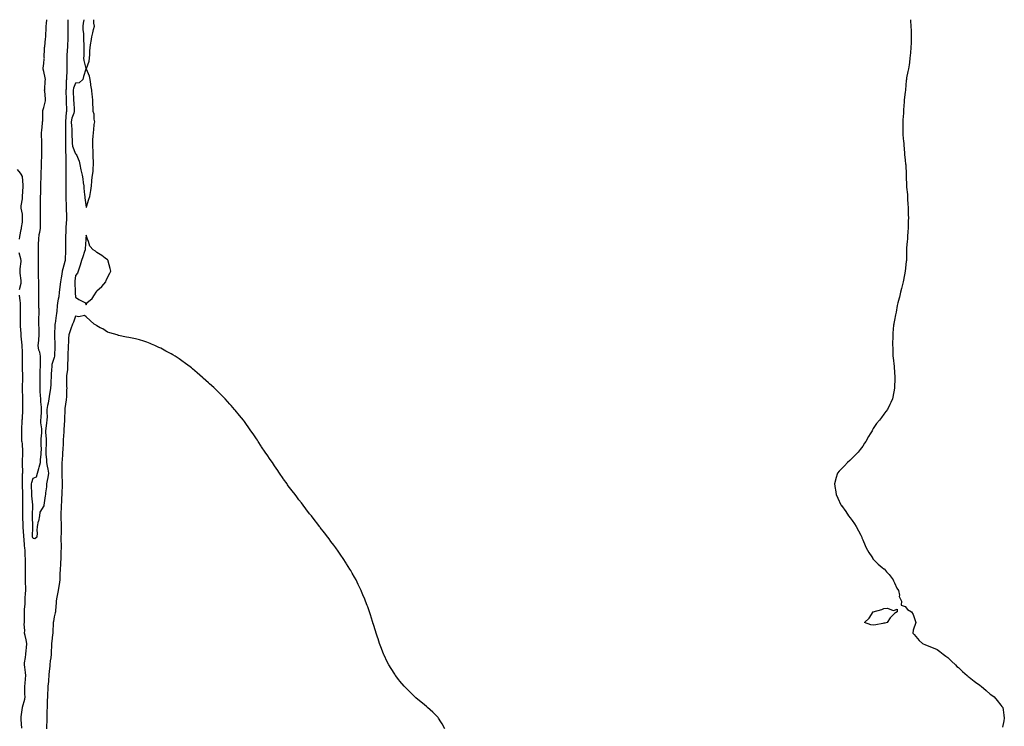
# Model space of a CAD drawing. Units: inches. Extents: x 884003 to 886555, y 7210778 to 7213418.
# Drawn here: x 885195 to 886121, y 7212754 to 7213418 of the extents above; entities that cross this region are included whole.
import ezdxf

# ---------------------------------------------------------------- set-up
doc = ezdxf.new("R2010")
doc.units = ezdxf.units.IN
doc.header["$MEASUREMENT"] = 0
doc.layers.add('Contour_88407210', color=7, linetype='Continuous', true_color=0xb2f0bb)

msp = doc.modelspace()

# ---------------------------------------------------------------- linework, layer by layer
at = {"layer": 'Contour_88407210'}
for points in [[(885208.05, 7212930.65, 3301), (885207.73, 7212931.59, 3301), (885207.67, 7212931.92, 3301), (885207.66, 7212932.31, 3301), (885207.77, 7212941.65, 3301), (885207.76, 7212941.92, 3301), (885207.76, 7212942.21, 3301), (885207.59, 7212951.45, 3301), (885207.58, 7212951.92, 3301), (885207.58, 7212952.39, 3301), (885207.73, 7212961.59, 3301), (885207.73, 7212961.92, 3301), (885207.71, 7212962.25, 3301), (885207.05, 7212970.92, 3301), (885207.01, 7212971.92, 3301), (885206.99, 7212972.99, 3301), (885206.67, 7212980.53, 3301), (885206.64, 7212981.92, 3301), (885206.8, 7212983.17, 3301), (885208.05, 7212987.27, 3301), (885211.36, 7212988.62, 3301), (885212.34, 7212991.92, 3301), (885213.53, 7212996.45, 3301), (885213.85, 7212997.72, 3301), (885214.94, 7213001.92, 3301), (885215.01, 7213004.97, 3301), (885215.71, 7213009.58, 3301), (885215.78, 7213011.92, 3301), (885215.85, 7213014.13, 3301), (885215.54, 7213019.4, 3301), (885215.59, 7213021.92, 3301), (885215.63, 7213024.34, 3301), (885216.17, 7213030.05, 3301), (885216.2, 7213031.92, 3301), (885216.18, 7213033.8, 3301), (885215.46, 7213039.32, 3301), (885215.44, 7213041.92, 3301), (885215.57, 7213044.4, 3301), (885215.88, 7213049.75, 3301), (885216, 7213051.92, 3301), (885215.95, 7213054.01, 3301), (885215.28, 7213059.15, 3301), (885215.23, 7213061.92, 3301), (885215.06, 7213064.91, 3301), (885214.79, 7213068.66, 3301), (885214.62, 7213071.92, 3301), (885214.68, 7213075.28, 3301), (885214.68, 7213078.54, 3301), (885214.74, 7213081.92, 3301), (885214.87, 7213085.1, 3301), (885214.82, 7213088.68, 3301), (885214.92, 7213091.92, 3301), (885215.05, 7213094.93, 3301), (885215.09, 7213098.95, 3301), (885215.2, 7213101.92, 3301), (885214.35, 7213105.61, 3301), (885213.62, 7213107.49, 3301), (885212.96, 7213111.92, 3301), (885213.39, 7213116.59, 3301), (885213.48, 7213117.35, 3301), (885213.92, 7213121.92, 3301), (885213.78, 7213126.2, 3301), (885213.67, 7213127.55, 3301), (885213.54, 7213131.92, 3301), (885213.62, 7213136.35, 3301), (885213.63, 7213137.51, 3301), (885213.72, 7213141.92, 3301), (885213.65, 7213146.31, 3301), (885213.62, 7213147.49, 3301), (885213.56, 7213151.92, 3301), (885213.55, 7213156.43, 3301), (885213.52, 7213157.39, 3301), (885213.51, 7213161.92, 3301), (885213.48, 7213166.49, 3301), (885213.47, 7213167.35, 3301), (885213.44, 7213171.92, 3301), (885213.28, 7213176.69, 3301), (885213.25, 7213177.12, 3301), (885213.1, 7213181.92, 3301), (885213.08, 7213186.9, 3301), (885213.07, 7213186.94, 3301), (885213.05, 7213191.92, 3301), (885213.16, 7213196.8, 3301), (885213.16, 7213197.04, 3301), (885213.28, 7213201.92, 3301), (885213.31, 7213206.67, 3301), (885213.31, 7213207.17, 3301), (885213.34, 7213211.92, 3301), (885213.85, 7213216.12, 3301), (885214.43, 7213218.29, 3301), (885215, 7213221.92, 3301), (885214.96, 7213225.01, 3301), (885214.94, 7213228.81, 3301), (885214.91, 7213231.92, 3301), (885214.94, 7213235.03, 3301), (885214.93, 7213238.81, 3301), (885214.96, 7213241.92, 3301), (885215.03, 7213244.93, 3301), (885215.13, 7213248.99, 3301), (885215.2, 7213251.92, 3301), (885215.25, 7213254.71, 3301), (885215.29, 7213259.17, 3301), (885215.34, 7213261.92, 3301), (885215.39, 7213264.58, 3301), (885215.57, 7213269.44, 3301), (885215.62, 7213271.92, 3301), (885215.68, 7213274.28, 3301), (885216.03, 7213279.89, 3301), (885216.09, 7213281.92, 3301), (885216.13, 7213283.83, 3301), (885216.34, 7213290.2, 3301), (885216.38, 7213291.92, 3301), (885216.34, 7213293.62, 3301), (885216.4, 7213300.28, 3301), (885216.37, 7213301.92, 3301), (885216.37, 7213303.6, 3301), (885216.02, 7213309.89, 3301), (885216.02, 7213311.92, 3301), (885216.16, 7213313.81, 3301), (885216.97, 7213320.85, 3301), (885217.06, 7213321.92, 3301), (885217.11, 7213322.86, 3301), (885217.15, 7213331.02, 3301), (885217.2, 7213331.92, 3301), (885217.26, 7213332.72, 3301), (885218.05, 7213335.65, 3301), (885219.54, 7213340.44, 3301), (885219.8, 7213341.92, 3301), (885219.72, 7213343.6, 3301), (885219, 7213350.96, 3301), (885218.95, 7213351.92, 3301), (885219, 7213352.88, 3301), (885219.6, 7213360.38, 3301), (885219.67, 7213361.92, 3301), (885219.5, 7213363.37, 3301), (885218.05, 7213369.5, 3301), (885217.63, 7213371.49, 3301), (885217.6, 7213371.92, 3301), (885217.62, 7213372.35, 3301), (885218.05, 7213376.78, 3301), (885218.62, 7213381.35, 3301), (885218.67, 7213381.92, 3301), (885218.61, 7213382.49, 3301), (885218.97, 7213391, 3301), (885218.9, 7213391.92, 3301), (885218.98, 7213392.84, 3301), (885219.89, 7213400.08, 3301), (885220.03, 7213401.92, 3301), (885220.09, 7213403.95, 3301), (885220.38, 7213409.58, 3301), (885220.45, 7213411.92, 3301), (885220.6, 7213414.46, 3301), (885220.92, 7213418, 3301)], [(885240.83, 7213418, 3301), (885240.72, 7213414.6, 3301), (885240.61, 7213411.92, 3301), (885240.61, 7213409.36, 3301), (885240.73, 7213404.6, 3301), (885240.73, 7213401.92, 3301), (885240.66, 7213399.3, 3301), (885240.4, 7213394.26, 3301), (885240.34, 7213391.92, 3301), (885240.21, 7213389.75, 3301), (885239.81, 7213383.68, 3301), (885239.71, 7213381.92, 3301), (885239.72, 7213380.26, 3301), (885239.93, 7213373.8, 3301), (885239.94, 7213371.92, 3301), (885239.86, 7213370.1, 3301), (885239.5, 7213363.37, 3301), (885239.43, 7213361.92, 3301), (885239.15, 7213360.83, 3301), (885239.04, 7213352.9, 3301), (885238.87, 7213351.92, 3301), (885238.89, 7213351.08, 3301), (885239.06, 7213342.94, 3301), (885239.09, 7213341.92, 3301), (885239.14, 7213340.83, 3301), (885239.35, 7213333.23, 3301), (885239.41, 7213331.92, 3301), (885239.13, 7213330.85, 3301), (885238.62, 7213322.49, 3301), (885238.51, 7213321.92, 3301), (885238.54, 7213321.43, 3301), (885238.62, 7213312.49, 3301), (885238.66, 7213311.92, 3301), (885238.66, 7213311.31, 3301), (885238.49, 7213302.37, 3301), (885238.49, 7213301.92, 3301), (885238.58, 7213301.39, 3301), (885238.71, 7213292.58, 3301), (885238.89, 7213291.92, 3301), (885238.91, 7213291.06, 3301), (885238.95, 7213282.82, 3301), (885238.98, 7213281.92, 3301), (885238.99, 7213280.98, 3301), (885238.98, 7213272.86, 3301), (885238.99, 7213271.92, 3301), (885239, 7213270.96, 3301), (885238.77, 7213262.64, 3301), (885238.78, 7213261.92, 3301), (885238.78, 7213261.2, 3301), (885238.79, 7213252.66, 3301), (885238.79, 7213251.92, 3301), (885238.83, 7213251.14, 3301), (885239.12, 7213242.99, 3301), (885239.17, 7213241.92, 3301), (885239.21, 7213240.77, 3301), (885239.45, 7213233.33, 3301), (885239.51, 7213231.92, 3301), (885239.44, 7213230.53, 3301), (885239, 7213222.88, 3301), (885238.96, 7213221.92, 3301), (885238.93, 7213221.04, 3301), (885238.6, 7213212.47, 3301), (885238.59, 7213211.92, 3301), (885238.59, 7213211.37, 3301), (885238.57, 7213202.45, 3301), (885238.57, 7213201.92, 3301), (885238.55, 7213201.43, 3301), (885238.23, 7213192.1, 3301), (885238.22, 7213191.92, 3301), (885238.2, 7213191.76, 3301), (885238.05, 7213190.92, 3301), (885235.91, 7213184.07, 3301), (885235.43, 7213181.92, 3301), (885235.09, 7213178.95, 3301), (885234.36, 7213175.61, 3301), (885234.02, 7213171.92, 3301), (885233.33, 7213167.19, 3301), (885233.24, 7213166.72, 3301), (885232.6, 7213161.92, 3301), (885232.14, 7213157.84, 3301), (885231.67, 7213155.53, 3301), (885231.18, 7213151.92, 3301), (885230.77, 7213149.21, 3301), (885230.44, 7213144.32, 3301), (885230.13, 7213141.92, 3301), (885229.81, 7213140.16, 3301), (885228.75, 7213132.62, 3301), (885228.63, 7213131.92, 3301), (885228.57, 7213131.39, 3301), (885228.22, 7213122.08, 3301), (885228.2, 7213121.92, 3301), (885228.2, 7213121.76, 3301), (885228.56, 7213112.43, 3301), (885228.57, 7213111.92, 3301), (885228.55, 7213111.41, 3301), (885228.13, 7213102, 3301), (885228.13, 7213101.84, 3301), (885228.05, 7213100.71, 3301), (885225.87, 7213094.11, 3301), (885225.6, 7213091.92, 3301), (885225.46, 7213089.32, 3301), (885225.13, 7213084.83, 3301), (885224.98, 7213081.92, 3301), (885224.89, 7213078.76, 3301), (885224.7, 7213075.28, 3301), (885224.6, 7213071.92, 3301), (885223.85, 7213067.72, 3301), (885223.57, 7213066.39, 3301), (885222.83, 7213061.92, 3301), (885222.19, 7213057.78, 3301), (885221.74, 7213055.61, 3301), (885221.11, 7213051.92, 3301), (885220.97, 7213049.01, 3301), (885221.27, 7213045.14, 3301), (885221.14, 7213041.92, 3301), (885220.77, 7213039.21, 3301), (885220.05, 7213033.91, 3301), (885219.77, 7213031.92, 3301), (885219.84, 7213030.12, 3301), (885220.39, 7213024.26, 3301), (885220.47, 7213021.92, 3301), (885220.47, 7213019.5, 3301), (885220.15, 7213014.03, 3301), (885220.14, 7213011.92, 3301), (885220.13, 7213009.83, 3301), (885220.84, 7213004.71, 3301), (885220.83, 7213001.92, 3301), (885221.33, 7212998.64, 3301), (885221.92, 7212995.79, 3301), (885222.45, 7212991.92, 3301), (885222.08, 7212987.9, 3301), (885221.25, 7212985.12, 3301), (885220.81, 7212981.92, 3301), (885220.67, 7212979.3, 3301), (885219.77, 7212973.64, 3301), (885219.66, 7212971.92, 3301), (885219.35, 7212970.61, 3301), (885218.14, 7212962, 3301), (885218.12, 7212961.92, 3301), (885218.12, 7212961.84, 3301), (885218.05, 7212961.39, 3301), (885214.42, 7212955.55, 3301), (885214.03, 7212951.92, 3301), (885213.03, 7212946.94, 3301), (885213.01, 7212946.88, 3301), (885211.95, 7212941.92, 3301), (885211.66, 7212938.31, 3301), (885212, 7212935.87, 3301), (885211.76, 7212931.92, 3301), (885209.63, 7212930.34, 3301), (885208.05, 7212930.65, 3301)], [(885255.65, 7213418, 3302), (885255.2, 7213414.77, 3302), (885254.83, 7213411.92, 3302), (885254.92, 7213408.78, 3302), (885255.4, 7213404.58, 3302), (885255.49, 7213401.92, 3302), (885255.54, 7213399.4, 3302), (885255.78, 7213394.19, 3302), (885255.83, 7213391.92, 3302), (885255.68, 7213389.56, 3302), (885255.76, 7213384.22, 3302), (885255.59, 7213381.92, 3302), (885255.77, 7213379.63, 3302), (885257.8, 7213372.17, 3302), (885257.83, 7213371.92, 3302), (885257.75, 7213371.63, 3302), (885255.35, 7213364.62, 3302), (885254.76, 7213361.92, 3302), (885251.39, 7213358.58, 3302), (885248.05, 7213358.48, 3302), (885246.18, 7213353.8, 3302), (885245.86, 7213351.92, 3302), (885245.92, 7213349.79, 3302), (885246.18, 7213343.8, 3302), (885246.24, 7213341.92, 3302), (885246.31, 7213340.18, 3302), (885246.69, 7213333.29, 3302), (885246.74, 7213331.92, 3302), (885246.29, 7213330.16, 3302), (885244.54, 7213325.44, 3302), (885243.88, 7213321.92, 3302), (885244.12, 7213317.99, 3302), (885244.4, 7213315.57, 3302), (885244.65, 7213311.92, 3302), (885244.65, 7213308.52, 3302), (885244.71, 7213305.26, 3302), (885244.71, 7213301.92, 3302), (885245.21, 7213299.07, 3302), (885248.05, 7213292.06, 3302), (885248.24, 7213292.12, 3302), (885248.68, 7213291.92, 3302), (885248.93, 7213291.04, 3302), (885251.42, 7213285.28, 3302), (885252.05, 7213281.92, 3302), (885253.05, 7213276.92, 3302), (885254.12, 7213271.92, 3302), (885254.72, 7213268.6, 3302), (885255.2, 7213264.77, 3302), (885255.66, 7213261.92, 3302), (885255.78, 7213259.65, 3302), (885256.53, 7213253.44, 3302), (885256.62, 7213251.92, 3302), (885256.87, 7213250.75, 3302), (885257.97, 7213242, 3302), (885258, 7213241.86, 3302), (885258.05, 7213241.59, 3302)], [(885258.05, 7213241.59, 3302), (885258.18, 7213241.78, 3302), (885258.23, 7213241.92, 3302), (885258.31, 7213242.17, 3302), (885260.64, 7213249.32, 3302), (885261.37, 7213251.92, 3302), (885261.97, 7213255.85, 3302), (885262.42, 7213257.55, 3302), (885262.94, 7213261.92, 3302), (885263.47, 7213266.49, 3302), (885263.46, 7213267.33, 3302), (885263.83, 7213271.92, 3302), (885264.48, 7213275.49, 3302), (885264.44, 7213278.31, 3302), (885264.92, 7213281.92, 3302), (885264.83, 7213285.14, 3302), (885264.59, 7213288.46, 3302), (885264.51, 7213291.92, 3302), (885264.44, 7213295.53, 3302), (885264.18, 7213298.05, 3302), (885264.11, 7213301.92, 3302), (885264.35, 7213305.63, 3302), (885264.5, 7213308.37, 3302), (885264.74, 7213311.92, 3302), (885265.25, 7213314.71, 3302), (885265.62, 7213319.5, 3302), (885265.99, 7213321.92, 3302), (885265.45, 7213324.52, 3302), (885265.55, 7213329.42, 3302), (885264.6, 7213331.92, 3302), (885264.59, 7213335.38, 3302), (885264.36, 7213338.23, 3302), (885264.33, 7213341.92, 3302), (885263.88, 7213346.1, 3302), (885263.64, 7213347.51, 3302), (885263.2, 7213351.92, 3302), (885262.5, 7213356.37, 3302), (885262.41, 7213357.56, 3302), (885261.82, 7213361.92, 3302), (885261.13, 7213365.01, 3302), (885258.45, 7213371.51, 3302), (885258.33, 7213371.92, 3302), (885258.41, 7213372.27, 3302), (885260.83, 7213379.15, 3302), (885261.28, 7213381.92, 3302), (885261.52, 7213385.4, 3302), (885261.59, 7213388.38, 3302), (885261.87, 7213391.92, 3302), (885262.5, 7213396.37, 3302), (885262.59, 7213397.39, 3302), (885263.34, 7213401.92, 3302), (885264.27, 7213405.71, 3302), (885264.96, 7213408.83, 3302), (885265.68, 7213411.92, 3302), (885265.22, 7213414.75, 3302), (885265.22, 7213418, 3302)], [(886032.94, 7213418, 3301), (886033.05, 7213416.92, 3301), (886033.31, 7213411.92, 3301), (886033.55, 7213407.43, 3301), (886033.58, 7213406.39, 3301), (886033.58, 7213396.39, 3301), (886033.46, 7213391.92, 3301), (886033.05, 7213386.92, 3301), (886032.37, 7213381.92, 3301), (886032.05, 7213377.92, 3301), (886031.72, 7213375.59, 3301), (886031.02, 7213371.92, 3301), (886030.55, 7213369.42, 3301), (886029.38, 7213363.25, 3301), (886029.16, 7213361.92, 3301), (886029.05, 7213360.92, 3301), (886028.34, 7213352.21, 3301), (886028.32, 7213351.92, 3301), (886028.29, 7213351.69, 3301), (886028.05, 7213349.93, 3301), (886027.1, 7213342.88, 3301), (886026.97, 7213341.92, 3301), (886026.94, 7213340.81, 3301), (886026.55, 7213333.42, 3301), (886026.43, 7213331.92, 3301), (886026.28, 7213330.16, 3301), (886025.95, 7213324.03, 3301), (886025.89, 7213321.92, 3301), (886025.83, 7213319.69, 3301), (886025.68, 7213314.28, 3301), (886025.68, 7213311.92, 3301), (886025.91, 7213309.77, 3301), (886026.38, 7213303.58, 3301), (886026.59, 7213301.92, 3301), (886026.69, 7213300.55, 3301), (886027.26, 7213292.7, 3301), (886027.35, 7213291.92, 3301), (886027.4, 7213291.28, 3301), (886028.05, 7213285.92, 3301), (886028.45, 7213282.31, 3301), (886028.48, 7213281.92, 3301), (886028.5, 7213281.47, 3301), (886028.88, 7213272.76, 3301), (886028.92, 7213271.92, 3301), (886028.96, 7213271, 3301), (886029.16, 7213261.92, 3301), (886029.3, 7213260.67, 3301), (886030.05, 7213253.91, 3301), (886030.22, 7213251.92, 3301), (886030.32, 7213249.65, 3301), (886030.55, 7213244.42, 3301), (886030.78, 7213241.92, 3301), (886030.91, 7213239.07, 3301), (886030.91, 7213234.77, 3301), (886031.05, 7213231.92, 3301), (886030.91, 7213229.07, 3301), (886030.68, 7213224.56, 3301), (886030.68, 7213221.92, 3301), (886030.55, 7213219.42, 3301), (886030.11, 7213213.97, 3301), (886030.11, 7213211.92, 3301), (886029.99, 7213209.97, 3301), (886029.38, 7213203.25, 3301), (886029.34, 7213201.92, 3301), (886029.38, 7213200.59, 3301), (886029.12, 7213192.99, 3301), (886029.12, 7213191.92, 3301), (886028.99, 7213190.98, 3301), (886028.05, 7213181.92, 3301), (886026.51, 7213173.46, 3301), (886026.23, 7213171.92, 3301), (886025.55, 7213169.42, 3301), (886024.48, 7213165.49, 3301), (886023.7, 7213161.92, 3301), (886022.69, 7213157.27, 3301), (886022.42, 7213156.3, 3301), (886020.97, 7213151.92, 3301), (886020.38, 7213149.6, 3301), (886019.41, 7213143.29, 3301), (886019.25, 7213141.92, 3301), (886019.05, 7213140.92, 3301), (886018.05, 7213135.92, 3301), (886017.33, 7213132.64, 3301), (886017.25, 7213131.92, 3301), (886017.14, 7213131, 3301), (886016.51, 7213123.46, 3301), (886016.45, 7213121.92, 3301), (886016.38, 7213120.26, 3301), (886016.13, 7213113.83, 3301), (886016.13, 7213111.92, 3301), (886016.27, 7213110.14, 3301), (886016.51, 7213103.46, 3301), (886016.51, 7213101.92, 3301), (886016.62, 7213100.49, 3301), (886017.6, 7213092.37, 3301), (886017.65, 7213091.92, 3301), (886017.69, 7213091.57, 3301), (886018.05, 7213086.92, 3301), (886018.36, 7213082.23, 3301), (886018.38, 7213081.92, 3301), (886018.36, 7213081.61, 3301), (886018.05, 7213071.92, 3301), (886016.38, 7213063.58, 3301), (886016.05, 7213061.92, 3301), (886014.48, 7213058.35, 3301), (886013.55, 7213056.41, 3301), (886011.38, 7213051.92, 3301), (886009.92, 7213050.05, 3301), (886008.05, 7213047.43, 3301), (886005.66, 7213044.3, 3301), (886003.82, 7213041.92, 3301), (886001.17, 7213038.8, 3301), (885998.05, 7213034.03, 3301), (885997.28, 7213032.68, 3301), (885996.91, 7213031.92, 3301), (885995.19, 7213029.07, 3301), (885993.53, 7213026.43, 3301), (885991.05, 7213021.92, 3301), (885989.82, 7213020.16, 3301), (885988.05, 7213017.47, 3301), (885985.63, 7213014.34, 3301), (885983.88, 7213011.92, 3301), (885980.97, 7213009.01, 3301), (885978.05, 7213006.08, 3301), (885975.97, 7213004.01, 3301), (885973.88, 7213001.92, 3301), (885970.89, 7212999.09, 3301), (885968.05, 7212996.24, 3301), (885966, 7212993.97, 3301), (885964.41, 7212991.92, 3301), (885962.88, 7212987.1, 3301), (885962.8, 7212986.67, 3301), (885961.44, 7212981.92, 3301), (885962.18, 7212977.8, 3301), (885962.54, 7212976.41, 3301), (885963.12, 7212971.92, 3301), (885964.78, 7212968.66, 3301), (885967.55, 7212962.43, 3301), (885967.79, 7212961.92, 3301), (885967.9, 7212961.76, 3301), (885968.05, 7212961.57, 3301), (885972.15, 7212956.02, 3301), (885974.84, 7212951.92, 3301), (885976.24, 7212950.12, 3301), (885978.05, 7212947.72, 3301), (885980.45, 7212944.32, 3301), (885981.92, 7212941.92, 3301), (885984.09, 7212937.96, 3301), (885986.17, 7212933.8, 3301), (885987.11, 7212931.92, 3301), (885987.37, 7212931.24, 3301), (885988.05, 7212929.48, 3301), (885990.27, 7212924.15, 3301), (885991.34, 7212921.92, 3301), (885993.8, 7212917.66, 3301), (885996.62, 7212913.35, 3301), (885997.52, 7212911.92, 3301), (885997.73, 7212911.61, 3301), (885998.05, 7212911.2, 3301), (886002.69, 7212906.57, 3301), (886006.38, 7212903.58, 3301), (886008.05, 7212902.23, 3301), (886008.22, 7212902.1, 3301), (886008.41, 7212901.92, 3301), (886010.55, 7212899.42, 3301), (886012.86, 7212896.72, 3301), (886016.82, 7212891.92, 3301), (886017.11, 7212890.98, 3301), (886018.05, 7212889.13, 3301), (886020.19, 7212884.07, 3301), (886021.72, 7212881.92, 3301), (886022.55, 7212877.43, 3301), (886022.28, 7212876.16, 3301), (886024.52, 7212871.92, 3301), (886024.3, 7212868.17, 3301), (886028.05, 7212866.92, 3301), (886030.05, 7212863.91, 3301), (886034.05, 7212861.92, 3301), (886035.55, 7212859.42, 3301), (886038.05, 7212851.92, 3301), (886035.4, 7212844.58, 3301), (886035.24, 7212841.92, 3301), (886036.5, 7212840.38, 3301), (886038.05, 7212838.58, 3301), (886041.15, 7212835.03, 3301), (886044.26, 7212831.92, 3301), (886047.05, 7212830.92, 3301), (886048.05, 7212830.57, 3301), (886050.34, 7212829.63, 3301), (886054.19, 7212828.05, 3301), (886058.05, 7212826.35, 3301), (886060.62, 7212824.5, 3301), (886063.61, 7212821.92, 3301), (886066.36, 7212820.24, 3301), (886068.05, 7212819.01, 3301), (886071.7, 7212815.57, 3301), (886075.21, 7212811.92, 3301), (886076.69, 7212810.55, 3301), (886078.05, 7212809.38, 3301), (886081.96, 7212805.83, 3301), (886086.19, 7212801.92, 3301), (886087.2, 7212801.08, 3301), (886088.05, 7212800.44, 3301), (886092.91, 7212796.78, 3301), (886094.12, 7212795.85, 3301), (886098.05, 7212792.84, 3301), (886098.62, 7212792.49, 3301), (886099.44, 7212791.92, 3301), (886104, 7212787.88, 3301), (886108.05, 7212784.36, 3301), (886109.54, 7212783.4, 3301), (886111.72, 7212781.92, 3301), (886114.53, 7212778.4, 3301), (886118.05, 7212774.01, 3301), (886119.01, 7212772.88, 3301), (886119.77, 7212771.92, 3301), (886120.13, 7212769.83, 3301), (886120.79, 7212764.65, 3301), (886121.2, 7212761.92, 3301), (886120.71, 7212759.26, 3301), (886119.48, 7212753.35, 3301)], [(885195.35, 7213211.92, 3302), (885195.76, 7213214.21, 3302), (885196.93, 7213220.81, 3302), (885197.12, 7213221.92, 3302), (885197.22, 7213222.74, 3302), (885198.05, 7213227.76, 3302), (885198.22, 7213231.74, 3302), (885198.22, 7213232.1, 3302), (885198.05, 7213235.49, 3302), (885197.02, 7213240.88, 3302), (885196.88, 7213241.92, 3302), (885196.92, 7213243.05, 3302), (885198.05, 7213249.63, 3302), (885198.14, 7213251.82, 3302), (885198.15, 7213251.92, 3302), (885198.15, 7213252.02, 3302), (885198.65, 7213261.31, 3302), (885198.68, 7213261.92, 3302), (885198.66, 7213262.53, 3302), (885198.05, 7213270.71, 3302), (885197.65, 7213271.53, 3302), (885197.48, 7213271.92, 3302), (885196.11, 7213273.87, 3302), (885193.47, 7213277.35, 3302)], [(885195.42, 7213164.54, 3302), (885196.73, 7213170.59, 3302), (885196.89, 7213171.92, 3302), (885196.9, 7213173.07, 3302), (885196.04, 7213179.91, 3302), (885196.07, 7213181.92, 3302), (885196.07, 7213183.89, 3302), (885196.97, 7213190.85, 3302), (885196.96, 7213191.92, 3302), (885196.62, 7213193.35, 3302), (885195.08, 7213198.95, 3302)], [(885197.44, 7212752.53, 3302), (885196.91, 7212760.79, 3302), (885196.88, 7212761.92, 3302), (885196.8, 7212763.17, 3302), (885197.99, 7212771.86, 3302), (885197.98, 7212771.92, 3302), (885197.99, 7212771.98, 3302), (885198.05, 7212772.17, 3302), (885200.26, 7212779.71, 3302), (885200.59, 7212781.92, 3302), (885200.47, 7212784.34, 3302), (885200.45, 7212789.52, 3302), (885200.34, 7212791.92, 3302), (885200.56, 7212794.44, 3302), (885201.04, 7212798.93, 3302), (885201.29, 7212801.92, 3302), (885200.93, 7212804.81, 3302), (885200.22, 7212809.75, 3302), (885199.94, 7212811.92, 3302), (885200.12, 7212813.99, 3302), (885201.03, 7212818.95, 3302), (885201.23, 7212821.92, 3302), (885201.48, 7212825.36, 3302), (885201.87, 7212828.11, 3302), (885202.1, 7212831.92, 3302), (885201.67, 7212835.53, 3302), (885200.55, 7212839.42, 3302), (885200.14, 7212841.92, 3302), (885200.28, 7212844.15, 3302), (885199.8, 7212850.16, 3302), (885199.95, 7212851.92, 3302), (885199.91, 7212853.78, 3302), (885199.98, 7212859.99, 3302), (885199.94, 7212861.92, 3302), (885200.03, 7212863.89, 3302), (885200.56, 7212869.42, 3302), (885200.66, 7212871.92, 3302), (885200.8, 7212874.67, 3302), (885201.1, 7212878.87, 3302), (885201.25, 7212881.92, 3302), (885201.19, 7212885.06, 3302), (885201.11, 7212888.85, 3302), (885201.05, 7212891.92, 3302), (885201.02, 7212894.89, 3302), (885200.99, 7212898.97, 3302), (885200.96, 7212901.92, 3302), (885200.93, 7212904.81, 3302), (885200.84, 7212909.13, 3302), (885200.82, 7212911.92, 3302), (885200.68, 7212914.56, 3302), (885200.51, 7212919.46, 3302), (885200.39, 7212921.92, 3302), (885199.94, 7212923.81, 3302), (885199.56, 7212930.4, 3302), (885199.3, 7212931.92, 3302), (885199.27, 7212933.13, 3302), (885198.8, 7212941.18, 3302), (885198.78, 7212941.92, 3302), (885198.76, 7212942.62, 3302), (885198.46, 7212951.51, 3302), (885198.45, 7212951.92, 3302), (885198.45, 7212952.31, 3302), (885198.33, 7212961.65, 3302), (885198.33, 7212961.92, 3302), (885198.32, 7212962.19, 3302), (885198.33, 7212971.65, 3302), (885198.32, 7212971.92, 3302), (885198.31, 7212972.17, 3302), (885198.19, 7212981.78, 3302), (885198.19, 7212981.92, 3302), (885198.21, 7212982.08, 3302), (885198.27, 7212991.71, 3302), (885198.31, 7212991.92, 3302), (885198.32, 7212992.19, 3302), (885198.27, 7213001.71, 3302), (885198.28, 7213001.92, 3302), (885198.28, 7213002.15, 3302), (885198.54, 7213011.43, 3302), (885198.54, 7213011.92, 3302), (885198.53, 7213012.41, 3302), (885198.05, 7213019.46, 3302), (885197.7, 7213021.57, 3302), (885197.66, 7213021.92, 3302), (885197.64, 7213022.33, 3302), (885197.65, 7213031.53, 3302), (885197.64, 7213031.92, 3302), (885197.63, 7213032.33, 3302), (885197.96, 7213041.82, 3302), (885197.96, 7213041.92, 3302), (885197.96, 7213042.02, 3302), (885198.05, 7213043.03, 3302), (885198.33, 7213051.65, 3302), (885198.34, 7213051.92, 3302), (885198.34, 7213052.21, 3302), (885198.37, 7213061.59, 3302), (885198.38, 7213061.92, 3302), (885198.38, 7213062.25, 3302), (885198.29, 7213071.69, 3302), (885198.28, 7213071.92, 3302), (885198.29, 7213072.15, 3302), (885198.3, 7213081.67, 3302), (885198.3, 7213081.92, 3302), (885198.31, 7213082.17, 3302), (885198.11, 7213091.86, 3302), (885198.11, 7213091.92, 3302), (885198.11, 7213091.98, 3302), (885198.09, 7213101.88, 3302), (885198.09, 7213101.96, 3302), (885198.05, 7213106, 3302), (885197.85, 7213111.72, 3302), (885197.82, 7213111.92, 3302), (885197.79, 7213112.17, 3302), (885197, 7213120.87, 3302), (885196.84, 7213121.92, 3302), (885196.77, 7213123.21, 3302), (885196.35, 7213130.22, 3302), (885196.25, 7213131.92, 3302), (885196.24, 7213133.74, 3302), (885196.3, 7213140.18, 3302), (885196.3, 7213141.92, 3302), (885196.26, 7213143.72, 3302), (885196.34, 7213150.22, 3302), (885196.3, 7213151.92, 3302), (885196.08, 7213153.89, 3302), (885195.46, 7213159.34, 3302)], [(885595.13, 7212751.92, 3302), (885592.74, 7212756.61, 3302), (885591.55, 7212758.42, 3302), (885589.35, 7212761.92, 3302), (885588.79, 7212762.66, 3302), (885588.05, 7212763.54, 3302), (885583.77, 7212767.64, 3302), (885579.05, 7212771.92, 3302), (885578.52, 7212772.39, 3302), (885578.05, 7212772.78, 3302), (885574.05, 7212775.92, 3302), (885572.93, 7212776.8, 3302), (885568.05, 7212780.98, 3302), (885567.57, 7212781.45, 3302), (885567.07, 7212781.92, 3302), (885558.05, 7212790.94, 3302), (885557.57, 7212791.45, 3302), (885557.12, 7212791.92, 3302), (885552.93, 7212796.8, 3302), (885552.05, 7212797.92, 3302), (885548.92, 7212801.92, 3302), (885548.55, 7212802.43, 3302), (885548.05, 7212803.17, 3302), (885544.63, 7212808.5, 3302), (885542.45, 7212811.92, 3302), (885541.02, 7212814.89, 3302), (885538.05, 7212821.08, 3302), (885537.8, 7212821.67, 3302), (885537.69, 7212821.92, 3302), (885537.49, 7212822.47, 3302), (885535.05, 7212828.91, 3302), (885533.91, 7212831.92, 3302), (885532.52, 7212836.39, 3302), (885532, 7212837.97, 3302), (885530.59, 7212841.92, 3302), (885529.97, 7212843.83, 3302), (885528.05, 7212849.81, 3302), (885527.57, 7212851.45, 3302), (885527.44, 7212851.92, 3302), (885527.18, 7212852.8, 3302), (885525.26, 7212859.13, 3302), (885524.47, 7212861.92, 3302), (885522.72, 7212866.59, 3302), (885522.33, 7212867.64, 3302), (885520.66, 7212871.92, 3302), (885519.85, 7212873.72, 3302), (885518.05, 7212877.92, 3302), (885516.9, 7212880.77, 3302), (885516.45, 7212881.92, 3302), (885515.05, 7212884.93, 3302), (885513.75, 7212887.62, 3302), (885511.69, 7212891.92, 3302), (885510.34, 7212894.22, 3302), (885508.05, 7212898.01, 3302), (885506.67, 7212900.53, 3302), (885505.91, 7212901.92, 3302), (885502.9, 7212906.76, 3302), (885502.38, 7212907.58, 3302), (885499.58, 7212911.92, 3302), (885498.93, 7212912.8, 3302), (885498.05, 7212913.99, 3302), (885494.8, 7212918.68, 3302), (885492.67, 7212921.92, 3302), (885490.7, 7212924.58, 3302), (885488.05, 7212927.97, 3302), (885486.4, 7212930.28, 3302), (885485.22, 7212931.92, 3302), (885482.04, 7212935.9, 3302), (885478.05, 7212940.9, 3302), (885477.62, 7212941.49, 3302), (885477.31, 7212941.92, 3302), (885474.72, 7212945.26, 3302), (885473.26, 7212947.13, 3302), (885469.69, 7212951.92, 3302), (885468.96, 7212952.84, 3302), (885468.05, 7212953.99, 3302), (885464.63, 7212958.5, 3302), (885462.1, 7212961.92, 3302), (885460.31, 7212964.19, 3302), (885458.05, 7212967.04, 3302), (885455.95, 7212969.81, 3302), (885454.36, 7212971.92, 3302), (885451.68, 7212975.55, 3302), (885448.05, 7212980.3, 3302), (885447.35, 7212981.22, 3302), (885446.83, 7212981.92, 3302), (885443.64, 7212986.33, 3302), (885443.15, 7212987.02, 3302), (885439.74, 7212991.92, 3302), (885439.07, 7212992.94, 3302), (885438.05, 7212994.52, 3302), (885435.14, 7212999.01, 3302), (885433.21, 7213001.92, 3302), (885431.1, 7213004.97, 3302), (885428.05, 7213009.36, 3302), (885427.01, 7213010.88, 3302), (885426.26, 7213011.92, 3302), (885422.95, 7213016.82, 3302), (885422.6, 7213017.37, 3302), (885419.68, 7213021.92, 3302), (885419.03, 7213022.9, 3302), (885418.05, 7213024.36, 3302), (885415.01, 7213028.87, 3302), (885412.88, 7213031.92, 3302), (885410.89, 7213034.77, 3302), (885408.05, 7213038.74, 3302), (885406.71, 7213040.59, 3302), (885405.76, 7213041.92, 3302), (885402.3, 7213046.18, 3302), (885398.05, 7213051.3, 3302), (885397.77, 7213051.65, 3302), (885397.52, 7213051.92, 3302), (885394.3, 7213055.67, 3302), (885393.15, 7213057.02, 3302), (885388.6, 7213061.92, 3302), (885388.33, 7213062.19, 3302), (885388.05, 7213062.49, 3302), (885383.33, 7213067.19, 3302), (885378.53, 7213071.92, 3302), (885378.28, 7213072.15, 3302), (885378.05, 7213072.37, 3302), (885373.88, 7213076.08, 3302), (885373, 7213076.88, 3302), (885368.05, 7213081.22, 3302), (885367.7, 7213081.57, 3302), (885367.32, 7213081.92, 3302), (885362.4, 7213086.28, 3302), (885358.05, 7213089.93, 3302), (885356.97, 7213090.85, 3302), (885355.62, 7213091.92, 3302), (885351.36, 7213095.22, 3302), (885348.05, 7213097.56, 3302), (885345.46, 7213099.34, 3302), (885341.53, 7213101.92, 3302), (885339.4, 7213103.27, 3302), (885338.05, 7213104.11, 3302), (885333.48, 7213106.49, 3302), (885332.92, 7213106.78, 3302), (885328.05, 7213109.32, 3302), (885326.28, 7213110.14, 3302), (885322.46, 7213111.92, 3302), (885319.47, 7213113.33, 3302), (885318.05, 7213113.97, 3302), (885314.92, 7213115.05, 3302), (885312.11, 7213115.98, 3302), (885308.05, 7213117.27, 3302), (885304.27, 7213118.15, 3302), (885301.12, 7213118.85, 3302), (885298.05, 7213119.56, 3302), (885296.06, 7213119.93, 3302), (885288.48, 7213121.49, 3302), (885288.05, 7213121.57, 3302), (885287.8, 7213121.67, 3302), (885287.03, 7213121.92, 3302), (885280.13, 7213123.99, 3302), (885278.05, 7213124.4, 3302), (885273.76, 7213127.62, 3302), (885271.28, 7213128.7, 3302), (885268.05, 7213130.36, 3302), (885267.3, 7213131.18, 3302), (885265.5, 7213131.92, 3302), (885261.68, 7213135.55, 3302), (885258.05, 7213138.8, 3302), (885256.28, 7213140.16, 3302), (885251.09, 7213138.89, 3302), (885248.05, 7213139.52, 3302), (885245.95, 7213134.01, 3302), (885245.15, 7213131.92, 3302), (885243.65, 7213127.53, 3302), (885243.35, 7213126.63, 3302), (885241.71, 7213121.92, 3302), (885241.39, 7213118.58, 3302), (885241.25, 7213115.12, 3302), (885240.98, 7213111.92, 3302), (885240.94, 7213109.03, 3302), (885240.78, 7213104.65, 3302), (885240.74, 7213101.92, 3302), (885240.77, 7213099.21, 3302), (885240.53, 7213094.4, 3302), (885240.56, 7213091.92, 3302), (885240.46, 7213089.52, 3302), (885239.61, 7213083.48, 3302), (885239.53, 7213081.92, 3302), (885239.58, 7213080.4, 3302), (885239.65, 7213073.52, 3302), (885239.7, 7213071.92, 3302), (885239.66, 7213070.3, 3302), (885239.35, 7213063.23, 3302), (885239.32, 7213061.92, 3302), (885239.15, 7213060.83, 3302), (885238.05, 7213052.92, 3302), (885238.01, 7213051.96, 3302), (885238, 7213051.92, 3302), (885238, 7213051.88, 3302), (885237.57, 7213042.41, 3302), (885237.54, 7213041.92, 3302), (885237.52, 7213041.39, 3302), (885237.03, 7213032.94, 3302), (885236.98, 7213031.92, 3302), (885236.94, 7213030.81, 3302), (885236.5, 7213023.46, 3302), (885236.46, 7213021.92, 3302), (885236.41, 7213020.28, 3302), (885235.96, 7213014.01, 3302), (885235.9, 7213011.92, 3302), (885235.74, 7213009.62, 3302), (885235.31, 7213004.65, 3302), (885235.12, 7213001.92, 3302), (885235.14, 7212999.01, 3302), (885235.08, 7212994.89, 3302), (885235.1, 7212991.92, 3302), (885235.18, 7212989.05, 3302), (885235.3, 7212984.67, 3302), (885235.37, 7212981.92, 3302), (885235.3, 7212979.17, 3302), (885235.06, 7212974.91, 3302), (885234.99, 7212971.92, 3302), (885234.82, 7212968.68, 3302), (885234.69, 7212965.28, 3302), (885234.5, 7212961.92, 3302), (885234.46, 7212958.33, 3302), (885234.26, 7212955.71, 3302), (885234.22, 7212951.92, 3302), (885234.22, 7212948.09, 3302), (885234.4, 7212945.57, 3302), (885234.4, 7212941.92, 3302), (885234.38, 7212938.25, 3302), (885234.35, 7212935.61, 3302), (885234.32, 7212931.92, 3302), (885234.33, 7212928.21, 3302), (885234.44, 7212925.53, 3302), (885234.45, 7212921.92, 3302), (885234.29, 7212918.15, 3302), (885234.23, 7212915.75, 3302), (885234.05, 7212911.92, 3302), (885233.87, 7212907.74, 3302), (885233.8, 7212906.16, 3302), (885233.62, 7212901.92, 3302), (885233.38, 7212897.25, 3302), (885233.39, 7212896.59, 3302), (885233.12, 7212891.92, 3302), (885232.46, 7212887.51, 3302), (885232.19, 7212886.06, 3302), (885231.52, 7212881.92, 3302), (885231.15, 7212878.81, 3302), (885230.07, 7212873.95, 3302), (885229.79, 7212871.92, 3302), (885229.72, 7212870.26, 3302), (885229.13, 7212862.99, 3302), (885229.08, 7212861.92, 3302), (885229, 7212860.98, 3302), (885228.05, 7212857.13, 3302), (885227.17, 7212852.8, 3302), (885227.01, 7212851.92, 3302), (885227, 7212850.87, 3302), (885226.57, 7212843.4, 3302), (885226.56, 7212841.92, 3302), (885226.35, 7212840.22, 3302), (885225.78, 7212834.19, 3302), (885225.48, 7212831.92, 3302), (885225.33, 7212829.21, 3302), (885225.17, 7212824.79, 3302), (885225, 7212821.92, 3302), (885224.65, 7212818.52, 3302), (885224.23, 7212815.75, 3302), (885223.88, 7212811.92, 3302), (885223.39, 7212807.27, 3302), (885223.33, 7212806.65, 3302), (885222.84, 7212801.92, 3302), (885222.44, 7212797.53, 3302), (885222.43, 7212796.3, 3302), (885222.09, 7212791.92, 3302), (885221.85, 7212788.11, 3302), (885221.78, 7212785.65, 3302), (885221.55, 7212781.92, 3302), (885221.43, 7212778.54, 3302), (885221.3, 7212775.18, 3302), (885221.19, 7212771.92, 3302), (885221.11, 7212768.85, 3302), (885221.06, 7212764.93, 3302), (885220.98, 7212761.92, 3302), (885220.95, 7212759.01, 3302), (885220.76, 7212754.63, 3302), (885220.73, 7212751.92, 3302)]]:
    msp.add_polyline3d(points, dxfattribs=at)
for points in [[(885258.05, 7213150.2, 3302), (885258.52, 7213151.45, 3302), (885258.61, 7213151.92, 3302), (885263.72, 7213156.26, 3302), (885265.79, 7213159.65, 3302), (885267.34, 7213161.92, 3302), (885267.59, 7213162.39, 3302), (885268.05, 7213163.31, 3302), (885272.62, 7213167.35, 3302), (885276.46, 7213171.92, 3302), (885276.91, 7213173.05, 3302), (885278.05, 7213175.75, 3302), (885280.17, 7213179.79, 3302), (885281.05, 7213181.92, 3302), (885280.55, 7213184.42, 3302), (885278.8, 7213191.16, 3302), (885278.64, 7213191.92, 3302), (885278.37, 7213192.23, 3302), (885278.05, 7213192.53, 3302), (885275.95, 7213194.03, 3302), (885272.61, 7213196.49, 3302), (885268.05, 7213199.21, 3302), (885266.8, 7213200.67, 3302), (885264.55, 7213201.92, 3302), (885261.47, 7213205.34, 3302), (885260.29, 7213209.67, 3302), (885259.27, 7213211.92, 3302), (885258.93, 7213212.8, 3302), (885258.05, 7213215.77, 3302), (885257.69, 7213212.27, 3302), (885257.66, 7213211.92, 3302), (885257.64, 7213211.51, 3302), (885257.09, 7213202.88, 3302), (885257.06, 7213201.92, 3302), (885256.53, 7213200.4, 3302), (885254.72, 7213195.24, 3302), (885253.61, 7213191.92, 3302), (885252.45, 7213187.53, 3302), (885251.72, 7213185.59, 3302), (885250.57, 7213181.92, 3302), (885250, 7213179.97, 3302), (885248.05, 7213177.74, 3302), (885247.4, 7213172.56, 3302), (885247.31, 7213171.92, 3302), (885247.26, 7213171.14, 3302), (885247.7, 7213162.27, 3302), (885247.67, 7213161.92, 3302), (885247.68, 7213161.55, 3302), (885248.05, 7213157.53, 3302), (885251.17, 7213155.05, 3302), (885257.24, 7213151.92, 3302), (885257.44, 7213151.31, 3302)], [(886008.05, 7212851.12, 3301), (886007.05, 7212850.92, 3301), (886000.38, 7212849.6, 3301), (885998.05, 7212849.22, 3301), (885995.86, 7212849.73, 3301), (885989.82, 7212851.92, 3301), (885994.16, 7212855.81, 3301), (885998.05, 7212861.92, 3301), (886006.08, 7212863.89, 3301), (886008.05, 7212864.81, 3301), (886011.28, 7212865.16, 3301), (886016.8, 7212863.17, 3301), (886018.05, 7212863.46, 3301), (886020.55, 7212864.42, 3301), (886020.55, 7212861.92, 3301), (886019.05, 7212860.92, 3301), (886018.05, 7212860.26, 3301), (886013.88, 7212856.08, 3301), (886010.91, 7212851.92, 3301), (886008.77, 7212851.2, 3301)]]:
    msp.add_polyline3d(points, close=True, dxfattribs=at)

doc.saveas('drawing.dxf')
